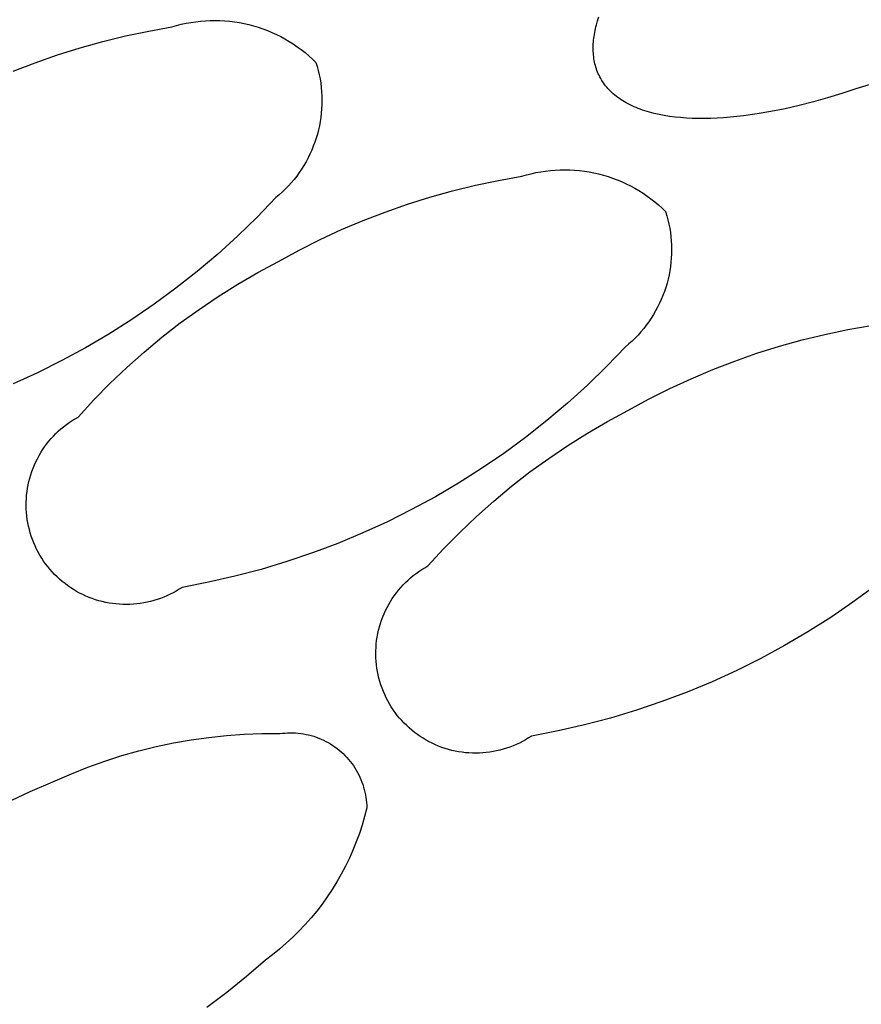
# Model space of a CAD drawing. Units: millimetres. Extents: x -300 to 213, y -1162 to 1179.
# Drawn here: x -101 to -99, y -260 to -258 of the extents above; entities that cross this region are included whole.
import ezdxf

# ---------------------------------------------------------------- set-up
doc = ezdxf.new("R2010")
doc.units = ezdxf.units.MM
doc.header["$MEASUREMENT"] = 0
doc.layers.add('Default', color=7, linetype='Continuous', true_color=0x000000)

msp = doc.modelspace()

# ---------------------------------------------------------------- linework, layer by layer
at = {"layer": 'Default', "color": 7, "true_color": 0xffffff}
for p, q in [((-100.5845, -257.5345), (-100.5711, -257.5325)), ((-100.5711, -257.5325), (-100.5577, -257.5309)), ((-100.5577, -257.5309), (-100.5443, -257.5298)), ((-100.5443, -257.5298), (-100.5308, -257.5292)), ((-100.5308, -257.5292), (-100.5174, -257.529)), ((-100.5174, -257.529), (-100.5039, -257.5293)), ((-100.5039, -257.5293), (-100.4904, -257.53)), ((-100.4904, -257.53), (-100.477, -257.5312)), ((-100.477, -257.5312), (-100.4636, -257.5328)), ((-100.4636, -257.5328), (-100.4503, -257.5349)), ((-99.4622, -257.541), (-99.4592, -257.5302)), ((-99.4592, -257.5302), (-99.4557, -257.5192)), ((-100.765, -257.5718), (-100.7011, -257.5584)), ((-100.7011, -257.5584), (-100.6369, -257.547)), ((-100.6369, -257.547), (-100.6239, -257.5432)), ((-100.6239, -257.5432), (-100.6109, -257.5398)), ((-100.6109, -257.5398), (-100.5977, -257.5369)), ((-100.5977, -257.5369), (-100.5845, -257.5345)), ((-100.4503, -257.5349), (-100.4371, -257.5375)), ((-100.4371, -257.5375), (-100.4239, -257.5405)), ((-100.4239, -257.5405), (-100.4109, -257.5439)), ((-100.4109, -257.5439), (-100.398, -257.5478)), ((-100.398, -257.5478), (-100.3852, -257.5522)), ((-100.3852, -257.5522), (-100.3726, -257.5569)), ((-100.3726, -257.5569), (-100.3602, -257.5621)), ((-99.467, -257.5626), (-99.466, -257.5572)), ((-99.466, -257.5572), (-99.4648, -257.5519)), ((-99.4648, -257.5519), (-99.4636, -257.5465)), ((-99.4636, -257.5465), (-99.4622, -257.541)), ((-100.8912, -257.6049), (-100.8284, -257.5874)), ((-100.8284, -257.5874), (-100.765, -257.5718)), ((-100.3602, -257.5621), (-100.3479, -257.5677)), ((-100.3479, -257.5677), (-100.3359, -257.5737)), ((-100.3359, -257.5737), (-100.324, -257.5801)), ((-100.324, -257.5801), (-100.3124, -257.5869)), ((-100.3124, -257.5869), (-100.301, -257.5942)), ((-99.4705, -257.589), (-99.47, -257.5838)), ((-99.47, -257.5838), (-99.4694, -257.5785)), ((-99.4694, -257.5785), (-99.4687, -257.5733)), ((-99.4687, -257.5733), (-99.4679, -257.5679)), ((-99.4679, -257.5679), (-99.467, -257.5626)), ((-100.9535, -257.6244), (-100.8912, -257.6049)), ((-100.301, -257.5942), (-100.2899, -257.6018)), ((-100.2899, -257.6018), (-100.279, -257.6097)), ((-100.279, -257.6097), (-100.2684, -257.6181)), ((-99.4711, -257.6045), (-99.471, -257.5994)), ((-99.4711, -257.6097), (-99.4711, -257.6045)), ((-99.4709, -257.6147), (-99.4711, -257.6097)), ((-99.471, -257.5994), (-99.4708, -257.5942)), ((-99.4706, -257.6197), (-99.4709, -257.6147)), ((-99.4708, -257.5942), (-99.4705, -257.589)), ((-101.0151, -257.646), (-100.9535, -257.6244)), ((-100.2684, -257.6181), (-100.2581, -257.6267)), ((-100.2581, -257.6267), (-100.2481, -257.6358)), ((-100.2481, -257.6358), (-100.2384, -257.6452)), ((-99.4702, -257.6247), (-99.4706, -257.6197)), ((-99.4697, -257.6297), (-99.4702, -257.6247)), ((-99.469, -257.6346), (-99.4697, -257.6297)), ((-99.4682, -257.6395), (-99.469, -257.6346)), ((-99.4673, -257.6443), (-99.4682, -257.6395)), ((-101.076, -257.6695), (-101.0151, -257.646)), ((-100.2384, -257.6452), (-100.235, -257.6565)), ((-100.235, -257.6565), (-100.2319, -257.6679)), ((-100.2319, -257.6679), (-100.2293, -257.6795)), ((-99.4662, -257.6491), (-99.4673, -257.6443)), ((-99.465, -257.6538), (-99.4662, -257.6491)), ((-99.4637, -257.6585), (-99.465, -257.6538)), ((-99.4622, -257.6631), (-99.4637, -257.6585)), ((-99.4606, -257.6676), (-99.4622, -257.6631)), ((-99.4588, -257.6722), (-99.4606, -257.6676)), ((-100.2293, -257.6795), (-100.227, -257.6911)), ((-100.227, -257.6911), (-100.2252, -257.7028)), ((-99.4569, -257.6766), (-99.4588, -257.6722)), ((-99.4549, -257.681), (-99.4569, -257.6766)), ((-99.4527, -257.6854), (-99.4549, -257.681)), ((-99.4504, -257.6896), (-99.4527, -257.6854)), ((-99.448, -257.6939), (-99.4504, -257.6896)), ((-99.4454, -257.698), (-99.448, -257.6939)), ((-100.2252, -257.7028), (-100.2237, -257.7146)), ((-100.2237, -257.7146), (-100.2227, -257.7264)), ((-99.4426, -257.7021), (-99.4454, -257.698)), ((-99.4398, -257.7061), (-99.4426, -257.7021)), ((-99.4367, -257.7101), (-99.4398, -257.7061)), ((-99.4336, -257.7139), (-99.4367, -257.7101)), ((-99.4303, -257.7178), (-99.4336, -257.7139)), ((-99.4268, -257.7215), (-99.4303, -257.7178)), ((-99.4232, -257.7252), (-99.4268, -257.7215)), ((-98.7443, -257.7188), (-98.7832, -257.7316)), ((-98.686, -257.7013), (-98.7443, -257.7188)), ((-100.2227, -257.7264), (-100.2221, -257.7382)), ((-100.2221, -257.7382), (-100.2218, -257.75)), ((-100.2218, -257.75), (-100.222, -257.7619)), ((-99.4195, -257.7288), (-99.4232, -257.7252)), ((-99.4156, -257.7323), (-99.4195, -257.7288)), ((-99.4116, -257.7357), (-99.4156, -257.7323)), ((-99.4074, -257.7391), (-99.4116, -257.7357)), ((-99.4031, -257.7424), (-99.4074, -257.7391)), ((-99.3987, -257.7456), (-99.4031, -257.7424)), ((-99.3941, -257.7487), (-99.3987, -257.7456)), ((-99.3894, -257.7517), (-99.3941, -257.7487)), ((-99.3845, -257.7546), (-99.3894, -257.7517)), ((-98.8224, -257.7435), (-98.8617, -257.7545)), ((-98.7832, -257.7316), (-98.8224, -257.7435)), ((-100.2225, -257.7737), (-100.2235, -257.7855)), ((-100.222, -257.7619), (-100.2225, -257.7737)), ((-99.3795, -257.7575), (-99.3845, -257.7546)), ((-99.3744, -257.7603), (-99.3795, -257.7575)), ((-99.3691, -257.763), (-99.3744, -257.7603)), ((-99.3637, -257.7656), (-99.3691, -257.763)), ((-99.3581, -257.7681), (-99.3637, -257.7656)), ((-99.3524, -257.7705), (-99.3581, -257.7681)), ((-99.3466, -257.7729), (-99.3524, -257.7705)), ((-99.3407, -257.7751), (-99.3466, -257.7729)), ((-99.3346, -257.7773), (-99.3407, -257.7751)), ((-99.3284, -257.7793), (-99.3346, -257.7773)), ((-99.3221, -257.7813), (-99.3284, -257.7793)), ((-98.9402, -257.7734), (-98.9791, -257.7812)), ((-98.901, -257.7645), (-98.9402, -257.7734)), ((-98.8617, -257.7545), (-98.901, -257.7645)), ((-100.2249, -257.7973), (-100.2267, -257.809)), ((-100.2235, -257.7855), (-100.2249, -257.7973)), ((-99.3156, -257.7832), (-99.3221, -257.7813)), ((-99.3091, -257.7849), (-99.3156, -257.7832)), ((-99.3024, -257.7866), (-99.3091, -257.7849)), ((-99.2886, -257.7897), (-99.3024, -257.7866)), ((-99.2744, -257.7924), (-99.2886, -257.7897)), ((-99.2598, -257.7947), (-99.2744, -257.7924)), ((-99.2447, -257.7967), (-99.2598, -257.7947)), ((-99.2292, -257.7982), (-99.2447, -257.7967)), ((-99.2132, -257.7994), (-99.2292, -257.7982)), ((-99.1969, -257.8002), (-99.2132, -257.7994)), ((-99.1803, -257.8006), (-99.1969, -257.8002)), ((-99.1633, -257.8006), (-99.1803, -257.8006)), ((-99.146, -257.8003), (-99.1633, -257.8006)), ((-99.1284, -257.7996), (-99.146, -257.8003)), ((-99.1105, -257.7985), (-99.1284, -257.7996)), ((-99.0923, -257.797), (-99.1105, -257.7985)), ((-99.0553, -257.7931), (-99.0923, -257.797)), ((-99.0175, -257.7878), (-99.0553, -257.7931)), ((-98.9791, -257.7812), (-99.0175, -257.7878)), ((-100.2314, -257.8322), (-100.2344, -257.8437)), ((-100.2288, -257.8206), (-100.2314, -257.8322)), ((-100.2267, -257.809), (-100.2288, -257.8206)), ((-100.2377, -257.855), (-100.2415, -257.8663)), ((-100.2344, -257.8437), (-100.2377, -257.855)), ((-100.2501, -257.8883), (-100.255, -257.8991)), ((-100.2456, -257.8774), (-100.2501, -257.8883)), ((-100.2415, -257.8663), (-100.2456, -257.8774)), ((-100.2602, -257.9097), (-100.2658, -257.9202)), ((-100.255, -257.8991), (-100.2602, -257.9097)), ((-100.278, -257.9404), (-100.2847, -257.9503)), ((-100.2717, -257.9304), (-100.278, -257.9404)), ((-100.2658, -257.9202), (-100.2717, -257.9304)), ((-99.5762, -257.9432), (-99.5628, -257.9426)), ((-99.5628, -257.9426), (-99.5493, -257.9424)), ((-99.5493, -257.9424), (-99.5358, -257.9427)), ((-99.5358, -257.9427), (-99.5224, -257.9434)), ((-100.2989, -257.9692), (-100.3065, -257.9783)), ((-100.2916, -257.9598), (-100.2989, -257.9692)), ((-100.2847, -257.9503), (-100.2916, -257.9598)), ((-99.7328, -257.9718), (-99.6686, -257.9604)), ((-99.6686, -257.9604), (-99.6557, -257.9566)), ((-99.6557, -257.9566), (-99.6427, -257.9533)), ((-99.6427, -257.9533), (-99.6295, -257.9504)), ((-99.6295, -257.9504), (-99.6163, -257.9479)), ((-99.6163, -257.9479), (-99.603, -257.9459)), ((-99.603, -257.9459), (-99.5896, -257.9443)), ((-99.5896, -257.9443), (-99.5762, -257.9432)), ((-99.5224, -257.9434), (-99.509, -257.9446)), ((-99.509, -257.9446), (-99.4956, -257.9462)), ((-99.4956, -257.9462), (-99.4823, -257.9483)), ((-99.4823, -257.9483), (-99.4691, -257.9509)), ((-99.4691, -257.9509), (-99.456, -257.9539)), ((-99.456, -257.9539), (-99.443, -257.9573)), ((-99.443, -257.9573), (-99.4301, -257.9612)), ((-99.4301, -257.9612), (-99.4173, -257.9655)), ((-99.4173, -257.9655), (-99.4047, -257.9703)), ((-99.4047, -257.9703), (-99.3923, -257.9754)), ((-100.3226, -257.9956), (-100.3311, -258.0039)), ((-100.3144, -257.9871), (-100.3226, -257.9956)), ((-100.3065, -257.9783), (-100.3144, -257.9871)), ((-99.86, -258.0008), (-99.7967, -257.9853)), ((-99.7967, -257.9853), (-99.7328, -257.9718)), ((-99.3923, -257.9754), (-99.3801, -257.981)), ((-99.3801, -257.981), (-99.368, -257.987)), ((-99.368, -257.987), (-99.3562, -257.9935)), ((-99.3562, -257.9935), (-99.3446, -258.0003)), ((-100.3489, -258.0195), (-100.4008, -258.0734)), ((-100.3399, -258.0118), (-100.3489, -258.0195)), ((-100.3311, -258.0039), (-100.3399, -258.0118)), ((-99.985, -258.0378), (-99.9228, -258.0183)), ((-99.9228, -258.0183), (-99.86, -258.0008)), ((-99.3446, -258.0003), (-99.3332, -258.0075)), ((-99.3332, -258.0075), (-99.3221, -258.0151)), ((-99.3221, -258.0151), (-99.3112, -258.023)), ((-99.3112, -258.023), (-99.3007, -258.0313)), ((-100.0466, -258.0594), (-99.985, -258.0378)), ((-99.3007, -258.0313), (-99.2904, -258.04)), ((-99.2904, -258.04), (-99.2804, -258.0491)), ((-99.2804, -258.0491), (-99.2707, -258.0584)), ((-100.4008, -258.0734), (-100.4545, -258.1256)), ((-100.1074, -258.0829), (-100.0466, -258.0594)), ((-99.2707, -258.0584), (-99.2673, -258.0697)), ((-99.2673, -258.0697), (-99.2643, -258.0812)), ((-100.1674, -258.1083), (-100.1074, -258.0829)), ((-99.2643, -258.0812), (-99.2616, -258.0927)), ((-99.2616, -258.0927), (-99.2594, -258.1043)), ((-99.2594, -258.1043), (-99.2576, -258.116)), ((-100.4545, -258.1256), (-100.51, -258.1759)), ((-100.2266, -258.1357), (-100.1674, -258.1083)), ((-99.2576, -258.116), (-99.2561, -258.1278)), ((-99.2561, -258.1278), (-99.2551, -258.1396)), ((-100.2849, -258.1649), (-100.2266, -258.1357)), ((-99.2551, -258.1396), (-99.2545, -258.1514)), ((-99.2545, -258.1514), (-99.2542, -258.1632)), ((-100.51, -258.1759), (-100.5671, -258.2242)), ((-100.3422, -258.196), (-100.2849, -258.1649)), ((-99.255, -258.1869), (-99.256, -258.1987)), ((-99.2544, -258.175), (-99.255, -258.1869)), ((-99.2542, -258.1632), (-99.2544, -258.175)), ((-100.3987, -258.2265), (-100.3422, -258.196)), ((-99.2573, -258.2104), (-99.2591, -258.2221)), ((-99.256, -258.1987), (-99.2573, -258.2104)), ((-100.5671, -258.2242), (-100.6259, -258.2706)), ((-100.4542, -258.2588), (-100.3987, -258.2265)), ((-99.2613, -258.2337), (-99.2639, -258.2453)), ((-99.2591, -258.2221), (-99.2613, -258.2337)), ((-100.5085, -258.293), (-100.4542, -258.2588)), ((-99.2702, -258.2681), (-99.274, -258.2793)), ((-99.2668, -258.2568), (-99.2702, -258.2681)), ((-99.2639, -258.2453), (-99.2668, -258.2568)), ((-100.6259, -258.2706), (-100.6862, -258.315)), ((-100.5617, -258.329), (-100.5085, -258.293)), ((-99.2781, -258.2904), (-99.2826, -258.3014)), ((-99.274, -258.2793), (-99.2781, -258.2904)), ((-100.6862, -258.315), (-100.748, -258.3572)), ((-99.2927, -258.3228), (-99.2983, -258.3332)), ((-99.2875, -258.3121), (-99.2927, -258.3228)), ((-99.2826, -258.3014), (-99.2875, -258.3121)), ((-100.6137, -258.3667), (-100.5617, -258.329)), ((-99.3042, -258.3434), (-99.3105, -258.3534)), ((-99.2983, -258.3332), (-99.3042, -258.3434)), ((-100.748, -258.3572), (-100.8112, -258.3974)), ((-100.6644, -258.4061), (-100.6137, -258.3667)), ((-99.3241, -258.3728), (-99.3314, -258.3821)), ((-99.3172, -258.3632), (-99.3241, -258.3728)), ((-99.3105, -258.3534), (-99.3172, -258.3632)), ((-98.766, -258.3847), (-98.7018, -258.3733)), ((-100.8112, -258.3974), (-100.8757, -258.4353)), ((-100.7137, -258.4471), (-100.6644, -258.4061)), ((-99.3469, -258.4), (-99.3551, -258.4085)), ((-99.339, -258.3912), (-99.3469, -258.4)), ((-99.3314, -258.3821), (-99.339, -258.3912)), ((-98.893, -258.4136), (-98.8297, -258.3981)), ((-98.8297, -258.3981), (-98.766, -258.3847)), ((-99.3814, -258.4324), (-99.4333, -258.4863)), ((-99.3724, -258.4247), (-99.3814, -258.4324)), ((-99.3636, -258.4168), (-99.3724, -258.4247)), ((-99.3551, -258.4085), (-99.3636, -258.4168)), ((-99.0179, -258.4507), (-98.9558, -258.4311)), ((-98.9558, -258.4311), (-98.893, -258.4136)), ((-100.8757, -258.4353), (-100.9415, -258.471)), ((-100.7617, -258.4898), (-100.7137, -258.4471)), ((-99.0794, -258.4722), (-99.0179, -258.4507)), ((-100.9415, -258.471), (-101.0085, -258.5045)), ((-99.4333, -258.4863), (-99.487, -258.5384)), ((-99.1402, -258.4956), (-99.0794, -258.4722)), ((-101.0085, -258.5045), (-101.0766, -258.5356)), ((-100.8082, -258.5341), (-100.7617, -258.4898)), ((-99.2002, -258.5211), (-99.1402, -258.4956)), ((-100.8532, -258.5799), (-100.8082, -258.5341)), ((-99.487, -258.5384), (-99.5424, -258.5886)), ((-99.2594, -258.5484), (-99.2002, -258.5211)), ((-99.3176, -258.5776), (-99.2594, -258.5484)), ((-100.8966, -258.6271), (-100.8532, -258.5799)), ((-99.5424, -258.5886), (-99.5995, -258.6369)), ((-99.3749, -258.6087), (-99.3176, -258.5776)), ((-99.4313, -258.6392), (-99.3749, -258.6087)), ((-100.9366, -258.6538), (-100.929, -258.6479)), ((-100.929, -258.6479), (-100.9212, -258.6423)), ((-100.9212, -258.6423), (-100.9132, -258.6369)), ((-100.9132, -258.6369), (-100.905, -258.6319)), ((-100.905, -258.6319), (-100.8966, -258.6271)), ((-99.5995, -258.6369), (-99.6582, -258.6833)), ((-99.4867, -258.6715), (-99.4313, -258.6392)), ((-100.9648, -258.6798), (-100.9581, -258.673)), ((-100.9581, -258.673), (-100.9512, -258.6663)), ((-100.9512, -258.6663), (-100.944, -258.6599)), ((-100.944, -258.6599), (-100.9366, -258.6538)), ((-99.5411, -258.7056), (-99.4867, -258.6715)), ((-100.9892, -258.7096), (-100.9835, -258.7018)), ((-100.9835, -258.7018), (-100.9775, -258.6943)), ((-100.9775, -258.6943), (-100.9713, -258.6869)), ((-100.9713, -258.6869), (-100.9648, -258.6798)), ((-99.6582, -258.6833), (-99.7185, -258.7276)), ((-99.5942, -258.7416), (-99.5411, -258.7056)), ((-101.0046, -258.7339), (-100.9998, -258.7256)), ((-100.9998, -258.7256), (-100.9946, -258.7175)), ((-100.9946, -258.7175), (-100.9892, -258.7096)), ((-99.7185, -258.7276), (-99.7802, -258.7698)), ((-101.0211, -258.7686), (-101.0174, -258.7598)), ((-101.0174, -258.7598), (-101.0135, -258.751)), ((-101.0135, -258.751), (-101.0092, -258.7424)), ((-101.0092, -258.7424), (-101.0046, -258.7339)), ((-99.6461, -258.7792), (-99.5942, -258.7416)), ((-101.0302, -258.796), (-101.0275, -258.7868)), ((-101.0275, -258.7868), (-101.0244, -258.7777)), ((-101.0244, -258.7777), (-101.0211, -258.7686)), ((-99.7802, -258.7698), (-99.8434, -258.8099)), ((-99.6968, -258.8186), (-99.6461, -258.7792)), ((-101.0364, -258.8242), (-101.0347, -258.8147)), ((-101.0347, -258.8147), (-101.0326, -258.8053)), ((-101.0326, -258.8053), (-101.0302, -258.796)), ((-99.8434, -258.8099), (-99.9079, -258.8478)), ((-101.0389, -258.8432), (-101.0378, -258.8337)), ((-101.0378, -258.8337), (-101.0364, -258.8242)), ((-99.7461, -258.8596), (-99.6968, -258.8186)), ((-101.0401, -258.8624), (-101.0397, -258.8528)), ((-101.0401, -258.872), (-101.0401, -258.8624)), ((-101.0397, -258.8528), (-101.0389, -258.8432)), ((-99.9079, -258.8478), (-99.9736, -258.8835)), ((-99.794, -258.9023), (-99.7461, -258.8596)), ((-101.0399, -258.8817), (-101.0401, -258.872)), ((-101.0393, -258.8912), (-101.0399, -258.8817)), ((-101.0384, -258.9008), (-101.0393, -258.8912)), ((-99.9736, -258.8835), (-100.0406, -258.9169)), ((-101.0371, -258.9104), (-101.0384, -258.9008)), ((-101.0355, -258.9198), (-101.0371, -258.9104)), ((-101.0336, -258.9293), (-101.0355, -258.9198)), ((-100.0406, -258.9169), (-100.1086, -258.948)), ((-99.8405, -258.9465), (-99.794, -258.9023)), ((-101.0314, -258.9386), (-101.0336, -258.9293)), ((-101.0288, -258.9479), (-101.0314, -258.9386)), ((-101.0259, -258.9571), (-101.0288, -258.9479)), ((-100.1086, -258.948), (-100.1776, -258.9768)), ((-99.8855, -258.9922), (-99.8405, -258.9465)), ((-101.0227, -258.9661), (-101.0259, -258.9571)), ((-101.0192, -258.9751), (-101.0227, -258.9661)), ((-101.0154, -258.9839), (-101.0192, -258.9751)), ((-100.1776, -258.9768), (-100.2476, -259.0032)), ((-101.0113, -258.9926), (-101.0154, -258.9839)), ((-101.0069, -259.0011), (-101.0113, -258.9926)), ((-101.0021, -259.0095), (-101.0069, -259.0011)), ((-100.2476, -259.0032), (-100.3185, -259.0272)), ((-99.929, -259.0394), (-99.8855, -258.9922)), ((-100.9971, -259.0177), (-101.0021, -259.0095)), ((-100.9918, -259.0257), (-100.9971, -259.0177)), ((-100.9863, -259.0336), (-100.9918, -259.0257)), ((-100.3185, -259.0272), (-100.3901, -259.0488)), ((-100.9804, -259.0412), (-100.9863, -259.0336)), ((-100.9743, -259.0486), (-100.9804, -259.0412)), ((-100.968, -259.0559), (-100.9743, -259.0486)), ((-100.9614, -259.0629), (-100.968, -259.0559)), ((-100.3901, -259.0488), (-100.4624, -259.0679)), ((-99.9689, -259.066), (-99.9613, -259.0601)), ((-99.9613, -259.0601), (-99.9535, -259.0545)), ((-99.9535, -259.0545), (-99.9455, -259.0492)), ((-99.9455, -259.0492), (-99.9373, -259.0442)), ((-99.9373, -259.0442), (-99.929, -259.0394)), ((-100.9545, -259.0696), (-100.9614, -259.0629)), ((-100.9475, -259.0761), (-100.9545, -259.0696)), ((-100.9402, -259.0824), (-100.9475, -259.0761)), ((-100.9327, -259.0884), (-100.9402, -259.0824)), ((-100.5353, -259.0846), (-100.6088, -259.0987)), ((-100.4624, -259.0679), (-100.5353, -259.0846)), ((-99.9972, -259.092), (-99.9904, -259.0851)), ((-99.9904, -259.0851), (-99.9835, -259.0785)), ((-99.9835, -259.0785), (-99.9763, -259.0721)), ((-99.9763, -259.0721), (-99.9689, -259.066)), ((-100.9249, -259.0942), (-100.9327, -259.0884)), ((-100.917, -259.0996), (-100.9249, -259.0942)), ((-100.9089, -259.1048), (-100.917, -259.0996)), ((-100.9007, -259.1097), (-100.9089, -259.1048)), ((-100.8922, -259.1144), (-100.9007, -259.1097)), ((-100.8837, -259.1187), (-100.8922, -259.1144)), ((-100.6335, -259.1136), (-100.6421, -259.1179)), ((-100.6251, -259.1089), (-100.6335, -259.1136)), ((-100.6169, -259.1039), (-100.6251, -259.1089)), ((-100.6088, -259.0987), (-100.6169, -259.1039)), ((-100.0215, -259.1217), (-100.0158, -259.114)), ((-100.0158, -259.114), (-100.0099, -259.1064)), ((-100.0099, -259.1064), (-100.0036, -259.0991)), ((-100.0036, -259.0991), (-99.9972, -259.092)), ((-98.692, -259.0953), (-98.7522, -259.1396)), ((-100.8749, -259.1227), (-100.8837, -259.1187)), ((-100.8661, -259.1264), (-100.8749, -259.1227)), ((-100.8571, -259.1298), (-100.8661, -259.1264)), ((-100.848, -259.1329), (-100.8571, -259.1298)), ((-100.8387, -259.1357), (-100.848, -259.1329)), ((-100.8295, -259.1381), (-100.8387, -259.1357)), ((-100.8201, -259.1403), (-100.8295, -259.1381)), ((-100.8106, -259.1421), (-100.8201, -259.1403)), ((-100.8011, -259.1435), (-100.8106, -259.1421)), ((-100.7149, -259.1418), (-100.7244, -259.1433)), ((-100.7055, -259.1399), (-100.7149, -259.1418)), ((-100.6961, -259.1377), (-100.7055, -259.1399)), ((-100.6869, -259.1352), (-100.6961, -259.1377)), ((-100.6777, -259.1324), (-100.6869, -259.1352)), ((-100.6686, -259.1293), (-100.6777, -259.1324)), ((-100.6596, -259.1258), (-100.6686, -259.1293)), ((-100.6508, -259.122), (-100.6596, -259.1258)), ((-100.6421, -259.1179), (-100.6508, -259.122)), ((-100.037, -259.146), (-100.0321, -259.1377)), ((-100.0321, -259.1377), (-100.027, -259.1296)), ((-100.027, -259.1296), (-100.0215, -259.1217)), ((-98.7522, -259.1396), (-98.8139, -259.1817)), ((-100.7916, -259.1447), (-100.8011, -259.1435)), ((-100.782, -259.1455), (-100.7916, -259.1447)), ((-100.7724, -259.146), (-100.782, -259.1455)), ((-100.7628, -259.1461), (-100.7724, -259.146)), ((-100.7532, -259.1459), (-100.7628, -259.1461)), ((-100.7436, -259.1454), (-100.7532, -259.1459)), ((-100.734, -259.1445), (-100.7436, -259.1454)), ((-100.7244, -259.1433), (-100.734, -259.1445)), ((-100.0498, -259.1718), (-100.0458, -259.1631)), ((-100.0458, -259.1631), (-100.0416, -259.1545)), ((-100.0416, -259.1545), (-100.037, -259.146)), ((-100.0599, -259.1988), (-100.0568, -259.1897)), ((-100.0568, -259.1897), (-100.0535, -259.1807)), ((-100.0535, -259.1807), (-100.0498, -259.1718)), ((-98.8139, -259.1817), (-98.877, -259.2218)), ((-100.0671, -259.2267), (-100.065, -259.2173)), ((-100.065, -259.2173), (-100.0626, -259.208)), ((-100.0626, -259.208), (-100.0599, -259.1988)), ((-98.877, -259.2218), (-98.9415, -259.2597)), ((-100.0713, -259.2552), (-100.0703, -259.2456)), ((-100.0703, -259.2456), (-100.0688, -259.2361)), ((-100.0688, -259.2361), (-100.0671, -259.2267)), ((-100.0726, -259.284), (-100.0725, -259.2743)), ((-100.0725, -259.2743), (-100.0721, -259.2648)), ((-100.0721, -259.2648), (-100.0713, -259.2552)), ((-98.9415, -259.2597), (-99.0072, -259.2953)), ((-100.0724, -259.2936), (-100.0726, -259.284)), ((-100.0718, -259.3031), (-100.0724, -259.2936)), ((-100.0709, -259.3127), (-100.0718, -259.3031)), ((-99.0072, -259.2953), (-99.074, -259.3287)), ((-100.0696, -259.3222), (-100.0709, -259.3127)), ((-100.0681, -259.3317), (-100.0696, -259.3222)), ((-100.0661, -259.3411), (-100.0681, -259.3317)), ((-99.074, -259.3287), (-99.142, -259.3598)), ((-100.0639, -259.3505), (-100.0661, -259.3411)), ((-100.0614, -259.3597), (-100.0639, -259.3505)), ((-100.0585, -259.3689), (-100.0614, -259.3597)), ((-99.142, -259.3598), (-99.211, -259.3886)), ((-100.0553, -259.378), (-100.0585, -259.3689)), ((-100.0518, -259.3869), (-100.0553, -259.378)), ((-100.048, -259.3957), (-100.0518, -259.3869)), ((-100.0439, -259.4044), (-100.048, -259.3957)), ((-100.0394, -259.4129), (-100.0439, -259.4044)), ((-100.0347, -259.4213), (-100.0394, -259.4129)), ((-99.2809, -259.415), (-99.3517, -259.439)), ((-99.211, -259.3886), (-99.2809, -259.415)), ((-100.0297, -259.4295), (-100.0347, -259.4213)), ((-100.0244, -259.4375), (-100.0297, -259.4295)), ((-100.0189, -259.4454), (-100.0244, -259.4375)), ((-99.3517, -259.439), (-99.4233, -259.4606)), ((-100.0131, -259.453), (-100.0189, -259.4454)), ((-100.007, -259.4604), (-100.0131, -259.453)), ((-100.0006, -259.4676), (-100.007, -259.4604)), ((-99.994, -259.4746), (-100.0006, -259.4676)), ((-99.4233, -259.4606), (-99.4956, -259.4797)), ((-99.9872, -259.4814), (-99.994, -259.4746)), ((-99.9801, -259.4879), (-99.9872, -259.4814)), ((-99.9729, -259.4942), (-99.9801, -259.4879)), ((-99.9654, -259.5002), (-99.9729, -259.4942)), ((-99.5684, -259.4963), (-99.6418, -259.5105)), ((-99.4956, -259.4797), (-99.5684, -259.4963)), ((-100.6324, -259.5292), (-100.5839, -259.5207)), ((-100.5839, -259.5207), (-100.5351, -259.5139)), ((-100.5351, -259.5139), (-100.4861, -259.5088)), ((-100.4861, -259.5088), (-100.4369, -259.5053)), ((-100.4369, -259.5053), (-100.3877, -259.5036)), ((-100.3877, -259.5036), (-100.3384, -259.5036)), ((-100.3384, -259.5036), (-100.3312, -259.5026)), ((-100.3312, -259.5026), (-100.3239, -259.502)), ((-100.3239, -259.502), (-100.3166, -259.5015)), ((-100.3166, -259.5015), (-100.3093, -259.5013)), ((-100.3093, -259.5013), (-100.302, -259.5014)), ((-100.302, -259.5014), (-100.2946, -259.5017)), ((-100.2946, -259.5017), (-100.2873, -259.5023)), ((-100.2873, -259.5023), (-100.2801, -259.5031)), ((-100.2801, -259.5031), (-100.2728, -259.5042)), ((-100.2728, -259.5042), (-100.2656, -259.5056)), ((-100.2656, -259.5056), (-100.2585, -259.5072)), ((-100.2585, -259.5072), (-100.2514, -259.509)), ((-100.2514, -259.509), (-100.2444, -259.5111)), ((-100.2444, -259.5111), (-100.2375, -259.5134)), ((-100.2375, -259.5134), (-100.2306, -259.516)), ((-100.2306, -259.516), (-100.2238, -259.5188)), ((-100.2238, -259.5188), (-100.2172, -259.5218)), ((-100.2172, -259.5218), (-100.2106, -259.5251)), ((-99.9577, -259.5059), (-99.9654, -259.5002)), ((-99.9498, -259.5114), (-99.9577, -259.5059)), ((-99.9417, -259.5166), (-99.9498, -259.5114)), ((-99.9334, -259.5215), (-99.9417, -259.5166)), ((-99.925, -259.5261), (-99.9334, -259.5215)), ((-99.6581, -259.5207), (-99.6665, -259.5253)), ((-99.6499, -259.5157), (-99.6581, -259.5207)), ((-99.6418, -259.5105), (-99.6499, -259.5157)), ((-100.7759, -259.5645), (-100.7285, -259.5511)), ((-100.7285, -259.5511), (-100.6806, -259.5393)), ((-100.6806, -259.5393), (-100.6324, -259.5292)), ((-100.2106, -259.5251), (-100.2042, -259.5286)), ((-100.2042, -259.5286), (-100.1979, -259.5323)), ((-100.1979, -259.5323), (-100.1917, -259.5362)), ((-100.1917, -259.5362), (-100.1857, -259.5404)), ((-100.1857, -259.5404), (-100.1798, -259.5447)), ((-100.1798, -259.5447), (-100.1741, -259.5493)), ((-100.1741, -259.5493), (-100.1685, -259.554)), ((-99.9164, -259.5304), (-99.925, -259.5261)), ((-99.9077, -259.5344), (-99.9164, -259.5304)), ((-99.8988, -259.5382), (-99.9077, -259.5344)), ((-99.8899, -259.5416), (-99.8988, -259.5382)), ((-99.8808, -259.5447), (-99.8899, -259.5416)), ((-99.8716, -259.5474), (-99.8808, -259.5447)), ((-99.8623, -259.5499), (-99.8716, -259.5474)), ((-99.8529, -259.552), (-99.8623, -259.5499)), ((-99.7291, -259.5495), (-99.7385, -259.5517)), ((-99.7198, -259.547), (-99.7291, -259.5495)), ((-99.7106, -259.5441), (-99.7198, -259.547)), ((-99.7016, -259.541), (-99.7106, -259.5441)), ((-99.6926, -259.5375), (-99.7016, -259.541)), ((-99.6838, -259.5338), (-99.6926, -259.5375)), ((-99.6751, -259.5297), (-99.6838, -259.5338)), ((-99.6665, -259.5253), (-99.6751, -259.5297)), ((-100.8228, -259.5796), (-100.7759, -259.5645)), ((-100.1685, -259.554), (-100.1631, -259.559)), ((-100.1631, -259.559), (-100.1579, -259.5641)), ((-100.1579, -259.5641), (-100.1529, -259.5694)), ((-100.1529, -259.5694), (-100.148, -259.5749)), ((-100.148, -259.5749), (-100.1433, -259.5805)), ((-99.8435, -259.5538), (-99.8529, -259.552)), ((-99.834, -259.5553), (-99.8435, -259.5538)), ((-99.8244, -259.5564), (-99.834, -259.5553)), ((-99.8149, -259.5572), (-99.8244, -259.5564)), ((-99.8053, -259.5577), (-99.8149, -259.5572)), ((-99.7957, -259.5578), (-99.8053, -259.5577)), ((-99.7861, -259.5576), (-99.7957, -259.5578)), ((-99.7765, -259.5571), (-99.7861, -259.5576)), ((-99.7669, -259.5562), (-99.7765, -259.5571)), ((-99.7574, -259.555), (-99.7669, -259.5562)), ((-99.7479, -259.5535), (-99.7574, -259.555)), ((-99.7385, -259.5517), (-99.7479, -259.5535)), ((-100.9149, -259.6146), (-100.8691, -259.5963)), ((-100.8691, -259.5963), (-100.8228, -259.5796)), ((-100.1433, -259.5805), (-100.1389, -259.5863)), ((-100.1389, -259.5863), (-100.1346, -259.5923)), ((-100.1346, -259.5923), (-100.1306, -259.5984)), ((-100.1306, -259.5984), (-100.1268, -259.6046)), ((-100.1268, -259.6046), (-100.1231, -259.611)), ((-100.96, -259.6344), (-100.9149, -259.6146)), ((-100.1231, -259.611), (-100.1198, -259.6175)), ((-100.1198, -259.6175), (-100.1166, -259.6241)), ((-100.1166, -259.6241), (-100.1137, -259.6308)), ((-100.1137, -259.6308), (-100.111, -259.6376)), ((-101.029, -259.664), (-100.96, -259.6344)), ((-100.111, -259.6376), (-100.1085, -259.6445)), ((-100.1085, -259.6445), (-100.1063, -259.6515)), ((-100.1063, -259.6515), (-100.1044, -259.6585)), ((-100.1044, -259.6585), (-100.1026, -259.6656)), ((-101.097, -259.6958), (-101.029, -259.664)), ((-100.1026, -259.6656), (-100.1012, -259.6728)), ((-100.1012, -259.6728), (-100.1, -259.68)), ((-100.1, -259.68), (-100.099, -259.6873)), ((-100.099, -259.6873), (-100.0983, -259.6946)), ((-100.0976, -259.7092), (-100.1037, -259.7331)), ((-100.0983, -259.6946), (-100.0978, -259.7019)), ((-100.0978, -259.7019), (-100.0976, -259.7092)), ((-100.1037, -259.7331), (-100.1105, -259.7567)), ((-100.1105, -259.7567), (-100.1182, -259.7801)), ((-100.1182, -259.7801), (-100.1266, -259.8032)), ((-100.1266, -259.8032), (-100.1358, -259.8261)), ((-100.1458, -259.8486), (-100.1566, -259.8707)), ((-100.1358, -259.8261), (-100.1458, -259.8486)), ((-100.1566, -259.8707), (-100.1681, -259.8925)), ((-100.1681, -259.8925), (-100.1803, -259.9139)), ((-100.1803, -259.9139), (-100.1933, -259.9348)), ((-100.2069, -259.9553), (-100.2213, -259.9754)), ((-100.1933, -259.9348), (-100.2069, -259.9553)), ((-100.2213, -259.9754), (-100.2363, -259.9949)), ((-100.2519, -260.0139), (-100.2682, -260.0323)), ((-100.2363, -259.9949), (-100.2519, -260.0139)), ((-100.2682, -260.0323), (-100.2852, -260.0502)), ((-100.3027, -260.0675), (-100.3208, -260.0842)), ((-100.2852, -260.0502), (-100.3027, -260.0675)), ((-100.3208, -260.0842), (-100.3394, -260.1003)), ((-100.3586, -260.1158), (-100.3783, -260.1305)), ((-100.3394, -260.1003), (-100.3586, -260.1158)), ((-100.3783, -260.1305), (-100.4307, -260.1762)), ((-100.4307, -260.1762), (-100.4845, -260.22)), ((-100.4845, -260.22), (-100.5399, -260.262))]:
    msp.add_line(p, q, dxfattribs=at)

doc.saveas('drawing.dxf')
